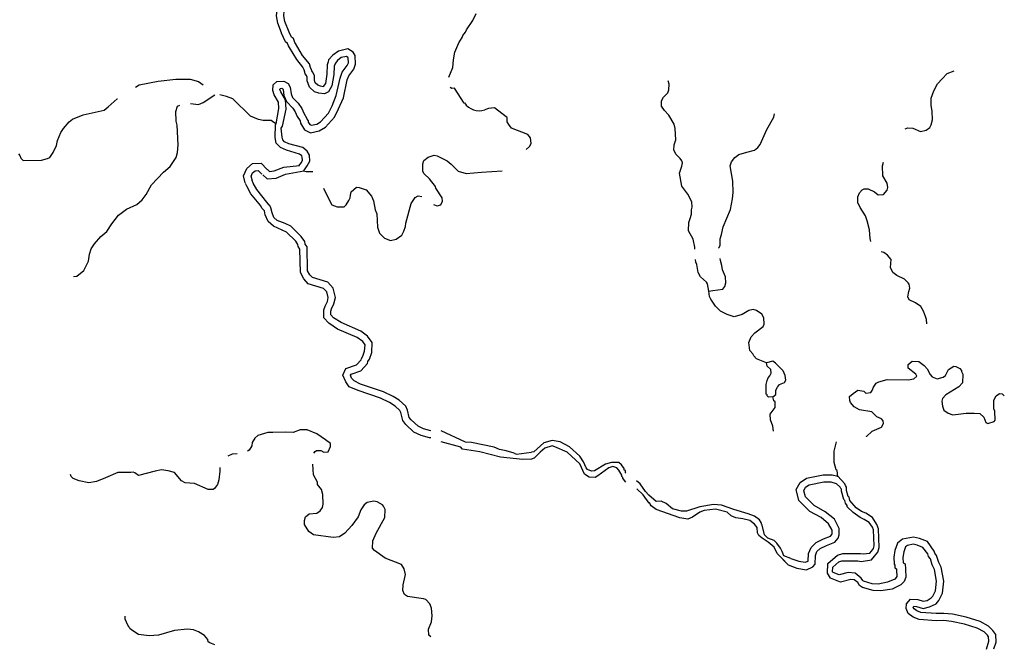
# Model space of a CAD drawing. Extents: x 2194042 to 2311997, y 15935633 to 16065151.
# Drawn here: x 2257145 to 2284915, y 16016838 to 16034509 of the extents above; entities that cross this region are included whole.
import ezdxf

# ---------------------------------------------------------------- set-up
doc = ezdxf.new("R2010")
doc.units = 0
doc.header["$MEASUREMENT"] = 0
doc.layers.add('L3', color=7, linetype='CONTINUOUS')

msp = doc.modelspace()

# ---------------------------------------------------------------- linework, layer by layer
at = {"layer": 'L3', "color": 140, "linetype": 'CONTINUOUS'}
msp.add_line((2269023.49, 16022617.66), (2269581.81, 16022459.32), dxfattribs=at)
at = {"layer": 'L3', "color": 140, "linetype": 'CONTINUOUS', "flags": 128}
for points in [[(2265231.92, 16032934.43), (2265198.59, 16032984.43), (2265190.25, 16033026.1), (2265165.25, 16033092.76), (2265131.92, 16033167.76), (2264956.93, 16033384.43), (2264756.93, 16033726.11), (2264723.6, 16033767.77), (2264698.6, 16033842.77), (2264640.27, 16033884.44), (2264531.94, 16034126.11), (2264531.94, 16034134.44), (2264423.61, 16034409.44), (2264390.27, 16034617.78), (2264406.94, 16034801.12), (2264456.94, 16034901.12), (2264598.61, 16034984.45), (2264990.25, 16035059.45)], [(2265398.58, 16033034.43), (2265381.91, 16033067.76), (2265373.58, 16033092.76), (2265348.59, 16033159.43), (2265315.25, 16033267.76), (2265123.59, 16033501.11), (2264923.6, 16033842.77), (2264906.93, 16033867.77), (2264865.26, 16033976.11), (2264806.93, 16034017.77), (2264740.26, 16034159.44), (2264623.6, 16034459.45), (2264590.27, 16034617.78), (2264606.94, 16034751.12), (2264606.94, 16034767.78), (2264665.26, 16034801.12), (2265090.25, 16034876.12), (2265115.25, 16034909.45)], [(2269248.47, 16032892.75), (2269365.13, 16033159.43), (2269381.8, 16033376.1), (2269415.13, 16033592.76), (2269531.79, 16033859.43), (2269623.46, 16034009.44), (2269640.12, 16034059.44), (2269715.12, 16034159.44), (2269748.46, 16034226.11), (2269923.45, 16034484.44), (2270023.45, 16034684.44)], [(2264523.61, 16031451.09), (2264556.94, 16031509.42), (2264656.94, 16031984.42), (2264640.27, 16032251.09), (2264506.94, 16032476.1), (2264481.94, 16032542.76), (2264490.27, 16032567.76), (2264540.27, 16032576.1), (2264565.27, 16032559.43), (2264573.61, 16032542.76), (2264598.61, 16032367.75), (2264673.61, 16032201.09), (2264848.6, 16032017.75), (2264915.26, 16031909.42), (2264973.6, 16031776.09), (2265056.93, 16031659.42), (2265065.26, 16031592.75), (2265065.26, 16031592.75), (2265173.59, 16031401.08), (2265348.59, 16031317.74), (2265590.24, 16031376.08), (2265765.24, 16031476.08), (2266023.57, 16031759.42), (2266140.22, 16031992.75), (2266273.56, 16032309.42), (2266381.89, 16032809.43), (2266423.55, 16032926.1), (2266565.21, 16033117.76), (2266615.21, 16033259.43), (2266606.88, 16033501.1), (2266548.55, 16033592.76), (2266398.55, 16033684.44), (2266131.89, 16033626.11), (2265973.57, 16033509.43), (2265856.9, 16033376.1), (2265840.23, 16033317.76), (2265815.23, 16033234.43), (2265806.9, 16032976.1), (2265765.23, 16032709.43), (2265706.91, 16032626.1), (2265706.91, 16032617.76), (2265631.91, 16032634.43), (2265556.91, 16032659.43), (2265481.91, 16032726.1), (2265456.91, 16032817.76), (2265456.91, 16032934.43), (2265398.58, 16033034.43)], [(2264356.95, 16031551.09), (2264373.62, 16031576.09), (2264456.94, 16032001.09), (2264440.27, 16032184.42), (2264323.62, 16032392.76), (2264281.95, 16032509.43), (2264290.28, 16032676.1), (2264398.61, 16032767.76), (2264590.27, 16032776.1), (2264715.26, 16032709.43), (2264773.6, 16032609.43), (2264798.6, 16032417.76), (2264840.26, 16032317.75), (2264998.6, 16032151.09), (2265098.59, 16032009.42), (2265156.92, 16031876.09), (2265240.25, 16031726.09), (2265248.59, 16031692.75), (2265281.92, 16031659.42), (2265281.92, 16031617.75), (2265323.59, 16031551.09), (2265365.25, 16031534.42), (2265523.58, 16031559.42), (2265631.91, 16031626.09), (2265856.9, 16031876.09), (2265956.9, 16032076.09), (2266073.57, 16032376.09), (2266181.89, 16032859.43), (2266240.22, 16033026.1), (2266381.89, 16033217.76), (2266415.21, 16033292.76), (2266406.88, 16033434.43), (2266398.55, 16033442.76), (2266365.22, 16033467.76), (2266215.22, 16033442.76), (2266106.89, 16033359.43), (2266040.23, 16033276.1), (2266040.23, 16033267.76), (2266015.23, 16033201.1), (2266006.9, 16032959.43), (2265948.57, 16032642.76), (2265856.9, 16032476.09), (2265740.23, 16032417.75), (2265581.91, 16032434.42), (2265456.91, 16032476.1), (2265315.25, 16032609.43), (2265256.92, 16032784.43), (2265256.92, 16032884.43), (2265231.92, 16032934.43)], [(2282123.1, 16031434.4), (2282189.76, 16031459.4), (2282331.43, 16031451.07), (2282548.09, 16031359.39), (2282706.42, 16031392.72), (2282814.74, 16031467.73), (2282848.08, 16031542.73), (2282889.74, 16031684.4), (2282881.41, 16031926.07), (2282848.08, 16032092.73), (2282848.08, 16032301.07), (2282923.08, 16032501.08), (2283031.4, 16032701.08), (2283164.73, 16032842.74), (2283306.4, 16032992.74), (2283498.06, 16033067.74)], [(2260415.39, 16032609.43), (2260515.39, 16032667.76), (2261048.71, 16032776.1), (2261548.7, 16032834.43), (2261948.68, 16032834.43), (2262190.34, 16032767.76), (2262323.67, 16032676.1)], [(2276181.61, 16028042.7), (2276181.61, 16028092.7), (2276139.94, 16028317.7), (2276006.61, 16028559.38), (2276014.94, 16028792.71), (2276056.61, 16028901.05), (2276089.94, 16029026.05), (2276089.94, 16029142.71), (2276106.61, 16029226.05), (2276098.28, 16029376.05), (2275989.94, 16029592.72), (2275814.95, 16029817.72), (2275756.62, 16030184.39), (2275814.95, 16030376.06), (2275839.95, 16030476.06), (2275823.29, 16030526.06), (2275773.29, 16030592.73), (2275656.62, 16030709.4), (2275598.29, 16030826.07), (2275606.62, 16030984.4), (2275648.29, 16031117.73), (2275631.62, 16031442.73), (2275606.62, 16031559.4), (2275456.62, 16031817.74), (2275331.63, 16031951.08), (2275248.3, 16032067.74), (2275248.3, 16032217.74), (2275298.3, 16032326.08), (2275423.29, 16032451.08), (2275456.62, 16032534.41), (2275464.95, 16032692.75), (2275431.62, 16032784.42)], [(2269681.79, 16032159.42), (2269406.8, 16032576.09), (2269331.8, 16032567.75), (2269290.13, 16032601.09)], [(2257107.16, 16030726.09), (2257148.83, 16030676.09), (2257173.82, 16030601.09), (2257240.48, 16030542.75), (2257757.14, 16030551.08), (2257932.13, 16030592.75), (2257990.46, 16030626.09), (2258090.46, 16030767.75), (2258182.13, 16030959.42), (2258215.45, 16031101.09), (2258307.12, 16031326.09), (2258382.12, 16031442.75), (2258540.44, 16031626.09), (2258632.11, 16031701.1), (2258932.1, 16031826.1), (2259523.76, 16031959.43), (2259640.41, 16032051.1), (2259890.4, 16032276.1), (2259898.74, 16032276.1)], [(2261965.34, 16032142.76), (2262190.34, 16032117.76), (2262315.33, 16032176.1), (2262648.66, 16032392.76)], [(2264006.96, 16031667.75), (2263881.96, 16031692.75), (2263656.97, 16031784.42), (2263156.98, 16032276.1), (2262981.98, 16032342.76), (2262790.32, 16032392.76)], [(2258665.45, 16027267.71), (2258757.11, 16027276.05), (2258957.11, 16027434.38), (2259082.1, 16027701.06), (2259115.43, 16027892.72), (2259157.1, 16028051.06), (2259257.1, 16028184.39), (2259432.09, 16028392.72), (2259598.76, 16028534.39), (2259740.41, 16028751.07), (2259932.08, 16028992.73), (2260157.07, 16029167.73), (2260448.73, 16029301.07), (2260598.73, 16029426.07), (2260707.05, 16029584.4), (2260865.38, 16029851.07), (2261198.71, 16030209.41), (2261390.36, 16030367.74), (2261557.03, 16030626.08), (2261598.7, 16030767.74), (2261615.36, 16030976.08), (2261582.03, 16031534.42), (2261557.03, 16031651.09), (2261548.7, 16031917.75), (2261598.7, 16032067.76), (2261657.02, 16032101.1)], [(2270365.1, 16032001.08), (2270265.1, 16031967.74)], [(2270531.77, 16032026.08), (2270365.1, 16032001.08)], [(2271431.74, 16030851.07), (2271523.41, 16030934.4), (2271573.41, 16031017.73), (2271548.41, 16031176.08), (2271473.41, 16031276.08), (2271015.08, 16031451.08), (2270940.09, 16031551.08), (2270890.09, 16031626.08), (2270890.09, 16031751.08), (2270865.09, 16031767.74), (2270531.77, 16032026.08)], [(2264365.28, 16031576.09), (2264273.62, 16031642.75), (2264240.28, 16031667.75), (2264023.63, 16031667.75)], [(2276864.92, 16028067.7), (2276864.92, 16028076.04), (2276898.26, 16028142.7), (2276898.26, 16028326.04), (2276939.92, 16028451.04), (2276981.58, 16028667.71), (2277189.91, 16029159.38), (2277248.25, 16029459.38), (2277264.9, 16029634.38), (2277256.57, 16029959.39), (2277181.58, 16030384.39), (2277223.25, 16030501.06), (2277314.9, 16030626.06), (2277423.24, 16030709.39), (2277656.56, 16030776.06), (2277864.89, 16030826.06), (2277964.88, 16030901.07), (2278031.55, 16030992.73), (2278214.88, 16031409.4), (2278414.87, 16031759.4), (2278431.54, 16031851.07)], [(2265015.26, 16030384.41), (2265090.26, 16030484.41), (2265123.59, 16030551.08), (2265115.26, 16030634.41), (2265098.6, 16030667.74), (2265031.93, 16030717.74), (2264665.27, 16030826.08), (2264498.61, 16030901.08), (2264381.95, 16031026.08), (2264348.62, 16031184.41), (2264356.95, 16031551.09)], [(2265156.92, 16030242.73), (2265256.92, 16030384.4), (2265323.59, 16030517.74), (2265315.25, 16030684.41), (2265248.59, 16030801.08), (2265131.92, 16030901.08), (2264731.94, 16031009.41), (2264615.27, 16031067.74), (2264565.27, 16031126.08), (2264548.61, 16031201.08), (2264523.61, 16031451.09)], [(2268815.15, 16029301.06), (2268923.49, 16029259.39), (2269023.48, 16029292.72), (2269065.14, 16029392.72), (2269056.81, 16029484.39), (2268881.82, 16029759.39), (2268873.49, 16029801.07), (2268698.49, 16030017.73), (2268548.5, 16030159.4), (2268515.16, 16030226.07), (2268515.16, 16030442.73), (2268540.16, 16030534.4), (2268665.15, 16030634.4), (2268831.82, 16030692.73), (2268923.48, 16030667.73), (2269198.48, 16030526.07), (2269315.13, 16030434.4), (2269506.8, 16030234.4), (2269740.12, 16030167.73), (2270165.11, 16030209.4), (2270748.43, 16030242.73)], [(2263506.97, 16029909.4), (2263456.97, 16030109.4), (2263548.64, 16030309.41), (2263706.97, 16030451.08), (2263956.96, 16030459.41), (2264123.62, 16030284.41)], [(2264131.95, 16030284.41), (2264190.28, 16030226.07), (2264323.62, 16030242.73), (2264590.27, 16030351.08), (2265031.93, 16030401.08)], [(2281148.13, 16028251.04), (2281131.46, 16028342.7), (2281114.79, 16028584.37), (2281048.14, 16028834.37), (2280998.14, 16028976.04), (2280848.14, 16029209.38), (2280806.47, 16029317.71), (2280781.47, 16029334.38), (2280781.47, 16029509.38), (2280831.47, 16029626.05), (2280906.47, 16029709.38), (2280964.8, 16029742.71), (2281073.13, 16029742.71), (2281256.46, 16029659.38), (2281356.46, 16029567.71), (2281506.45, 16029584.38), (2281606.45, 16029701.05), (2281631.45, 16029776.05), (2281606.45, 16029901.05), (2281489.78, 16030109.38), (2281481.45, 16030392.72), (2281506.45, 16030492.72)], [(2263706.97, 16029959.4), (2263673.64, 16030092.73), (2263715.3, 16030192.73), (2263790.29, 16030251.08), (2263873.63, 16030259.41), (2263973.63, 16030151.07)], [(2263998.63, 16030134.4), (2264123.62, 16030026.07), (2264373.62, 16030042.73), (2264640.27, 16030151.07), (2265156.92, 16030242.73)], [(2265140.25, 16030251.07), (2265223.59, 16030226.07), (2265415.25, 16030226.07)], [(2264048.63, 16029117.72), (2263973.63, 16029192.72), (2263948.63, 16029259.4), (2263665.3, 16029601.07), (2263548.64, 16029817.73), (2263515.3, 16029892.73)], [(2264181.95, 16029276.07), (2264115.29, 16029359.4), (2263831.96, 16029717.73), (2263731.97, 16029901.07), (2263698.64, 16029976.07)], [(2265715.24, 16029759.4), (2265840.24, 16029484.4), (2265948.57, 16029284.39), (2266098.57, 16029234.39), (2266298.56, 16029234.39), (2266348.56, 16029292.72), (2266423.56, 16029409.39), (2266465.22, 16029484.39), (2266473.56, 16029559.4), (2266490.22, 16029651.07), (2266640.21, 16029784.4), (2266723.55, 16029776.07), (2266915.2, 16029709.4), (2267065.2, 16029534.39), (2267123.54, 16029401.06), (2267173.54, 16029151.06), (2267215.2, 16029034.39), (2267231.87, 16028659.39), (2267290.19, 16028492.71), (2267431.86, 16028351.05), (2267598.53, 16028284.38), (2267765.18, 16028317.71), (2267923.52, 16028434.38), (2267981.84, 16028542.71), (2268023.51, 16028676.06), (2268031.84, 16028767.72), (2268190.17, 16029326.06), (2268298.5, 16029492.72), (2268381.83, 16029542.72), (2268490.16, 16029526.06)], [(2268740.16, 16022917.66), (2268740.16, 16022917.66), (2268531.83, 16022967.66), (2268381.84, 16023042.66), (2268181.84, 16023226), (2268131.85, 16023292.66), (2268081.85, 16023501), (2268031.85, 16023609.34), (2267848.52, 16023776.01), (2267673.53, 16023884.34), (2267406.87, 16024017.67), (2266756.88, 16024234.34), (2266573.56, 16024326.01), (2266506.89, 16024401.02), (2266473.56, 16024484.35), (2266490.22, 16024509.35), (2266765.21, 16024609.35), (2266956.88, 16024817.68), (2266965.21, 16024867.68), (2267006.88, 16024934.35), (2267073.54, 16025126.02), (2267090.2, 16025409.35), (2266956.88, 16025584.36), (2266765.21, 16025726.03), (2266206.9, 16025967.69), (2265998.57, 16026101.03), (2265923.58, 16026184.36), (2265923.58, 16026292.69), (2265940.24, 16026359.37), (2266006.9, 16026492.7), (2266048.57, 16026676.04), (2265990.23, 16026934.37), (2265831.91, 16027109.37), (2265398.59, 16027242.7), (2265323.59, 16027317.71), (2265265.25, 16027426.05), (2265248.59, 16028101.05), (2265198.6, 16028176.05), (2265190.26, 16028251.05), (2265081.93, 16028392.72), (2264790.27, 16028684.39), (2264631.94, 16028759.39), (2264406.95, 16028851.06), (2264315.28, 16028934.39), (2264265.28, 16029059.39), (2264231.95, 16029201.06), (2264190.28, 16029292.73)], [(2268740.16, 16022717.66), (2268706.83, 16022717.66), (2268465.17, 16022784.33), (2268265.17, 16022876), (2268031.85, 16023092.66), (2267948.52, 16023209.33), (2267898.52, 16023434.33), (2267865.18, 16023492.66), (2267731.86, 16023609.34), (2267573.53, 16023717.67), (2267323.54, 16023834.34), (2266690.22, 16024051.01), (2266440.22, 16024159.34), (2266340.23, 16024301.01), (2266256.9, 16024484.35), (2266340.23, 16024676.02), (2266648.56, 16024776.02), (2266773.55, 16024917.68), (2266781.88, 16024951.02), (2266823.55, 16025017.68), (2266873.55, 16025159.35), (2266890.21, 16025342.68), (2266823.55, 16025434.36), (2266665.22, 16025542.69), (2266106.9, 16025784.36), (2265865.24, 16025951.03), (2265723.58, 16026101.03), (2265723.58, 16026326.03), (2265756.91, 16026426.04), (2265823.58, 16026559.37), (2265848.58, 16026676.04), (2265806.91, 16026834.37), (2265715.24, 16026926.04), (2265281.92, 16027059.37), (2265156.93, 16027201.04), (2265065.26, 16027376.05), (2265048.6, 16028034.38), (2264998.6, 16028109.38), (2264990.26, 16028167.71), (2264931.93, 16028259.38), (2264673.61, 16028517.72), (2264548.61, 16028576.06), (2264306.95, 16028684.39), (2264148.62, 16028817.72), (2264065.29, 16029009.39), (2264048.63, 16029117.72)], [(2276581.6, 16026851.03), (2276689.92, 16026876.03), (2276973.26, 16026909.36), (2277031.58, 16026984.36), (2277064.91, 16027092.69), (2277048.25, 16027259.36), (2276964.92, 16027451.03), (2276948.26, 16027576.03), (2276906.59, 16027717.7), (2276898.26, 16027776.04)], [(2282731.42, 16025934.34), (2282723.09, 16026051.01), (2282689.75, 16026142.67), (2282639.75, 16026292.68), (2282564.76, 16026417.68), (2282406.43, 16026526.02), (2282231.43, 16026609.35), (2282189.77, 16026692.68), (2282223.1, 16026842.68), (2282248.1, 16026934.35), (2282231.43, 16027051.02), (2282206.43, 16027092.68), (2282098.11, 16027192.68), (2281881.44, 16027292.69), (2281773.12, 16027376.03), (2281706.45, 16027517.69), (2281723.12, 16027742.69), (2281623.12, 16027867.69), (2281514.78, 16027942.69), (2281439.79, 16027959.36)], [(2276581.6, 16026851.03), (2276539.93, 16027059.36), (2276514.93, 16027109.36), (2276348.27, 16027259.36), (2276281.61, 16027384.36), (2276239.94, 16027601.04), (2276214.94, 16027667.7), (2276206.61, 16027742.7)], [(2278206.55, 16024834.34), (2277923.23, 16024942.67), (2277848.23, 16025034.34), (2277823.23, 16025084.34), (2277739.9, 16025184.34), (2277706.57, 16025409.34), (2277773.23, 16025567.67), (2277881.56, 16025676.01), (2278114.88, 16025859.35), (2278139.88, 16025926.02), (2278131.55, 16026101.02), (2278073.23, 16026209.35), (2277923.23, 16026309.35), (2277831.56, 16026334.35), (2277706.57, 16026309.35), (2277523.24, 16026192.68), (2277298.25, 16026134.35), (2277098.25, 16026192.68), (2276906.59, 16026292.68), (2276764.92, 16026426.02), (2276639.93, 16026626.03), (2276598.27, 16026701.03), (2276581.6, 16026851.03)], [(2278381.55, 16023876), (2278473.22, 16023942.66), (2278473.22, 16024059.33), (2278514.88, 16024151), (2278573.21, 16024217.66), (2278714.87, 16024276), (2278748.21, 16024342.66), (2278731.54, 16024476), (2278673.21, 16024609.33), (2278464.88, 16024826.01), (2278381.55, 16024876.01), (2278206.55, 16024834.34)], [(2278223.22, 16024334.33), (2278256.55, 16024409.33), (2278298.22, 16024467.66), (2278339.88, 16024542.66), (2278331.55, 16024642.66), (2278223.22, 16024734.34), (2278206.55, 16024834.34)], [(2281026.61, 16022745.8), (2281031.47, 16022759.31), (2281189.8, 16022900.98), (2281448.13, 16023017.64), (2281506.46, 16023117.65), (2281498.13, 16023192.65), (2281448.13, 16023250.99), (2281323.13, 16023309.32), (2281181.47, 16023450.99), (2280831.48, 16023509.32), (2280681.48, 16023592.65), (2280573.16, 16023709.32), (2280556.49, 16023767.65), (2280548.16, 16023884.32), (2280648.15, 16023967.66), (2280781.48, 16024059.33), (2280948.14, 16024034.33), (2281006.47, 16023975.99), (2281148.14, 16023992.65), (2281189.8, 16024051), (2281223.14, 16024142.66), (2281298.13, 16024259.33), (2281373.13, 16024301), (2281614.79, 16024359.33), (2282206.44, 16024351), (2282364.76, 16024384.33), (2282448.1, 16024459.33), (2282423.1, 16024509.33), (2282206.44, 16024684.33), (2282206.44, 16024784.33), (2282314.76, 16024876)], [(2282314.76, 16024876), (2282506.43, 16024867.66), (2282656.42, 16024759.33), (2282739.75, 16024667.66), (2282823.09, 16024501), (2282881.42, 16024434.33), (2283023.08, 16024384.33), (2283189.74, 16024426), (2283256.41, 16024476), (2283339.74, 16024642.66), (2283489.73, 16024734.33), (2283548.07, 16024726), (2283664.73, 16024676), (2283706.39, 16024617.66), (2283706.39, 16024592.66), (2283748.06, 16024509.33), (2283731.39, 16024267.65), (2283631.4, 16024159.32), (2283264.74, 16023934.32), (2283173.08, 16023825.99), (2283148.08, 16023750.99), (2283173.08, 16023609.32), (2283206.41, 16023500.99), (2283331.41, 16023417.65), (2283464.73, 16023367.65), (2283839.72, 16023409.32), (2284064.72, 16023417.65), (2284223.05, 16023400.99), (2284339.71, 16023300.98), (2284389.71, 16023150.98), (2284448.04, 16023117.64), (2284631.37, 16023175.98), (2284656.37, 16023217.64), (2284648.04, 16023467.65), (2284623.04, 16023534.32), (2284623.04, 16023775.99), (2284689.7, 16023900.99), (2284781.36, 16023967.65), (2284856.36, 16023959.32), (2284914.69, 16023900.99)], [(2278381.55, 16023876), (2278264.88, 16023867.66), (2278223.22, 16023901), (2278223.22, 16023926), (2278198.22, 16023951), (2278198.22, 16024226), (2278223.22, 16024334.33)], [(2278406.55, 16022900.99), (2278389.88, 16023050.99), (2278323.22, 16023225.99), (2278314.88, 16023384.32), (2278448.22, 16023575.99), (2278448.22, 16023734.33), (2278414.88, 16023759.33), (2278381.55, 16023876)], [(2264281.96, 16022867.66), (2264140.29, 16022867.66), (2263856.97, 16022784.33), (2263773.64, 16022709.33), (2263698.64, 16022584.33), (2263690.31, 16022492.66), (2263615.31, 16022367.66), (2263573.65, 16022342.66)], [(2265440.25, 16022284.33), (2265473.59, 16022334.33), (2265515.25, 16022359.33), (2265640.25, 16022359.33), (2265723.59, 16022309.33), (2265840.24, 16022326), (2265915.24, 16022476), (2265906.91, 16022559.33), (2265773.58, 16022659.33), (2265523.59, 16022826), (2265248.6, 16022942.66), (2265056.94, 16022942.66), (2264856.94, 16022867.66), (2264648.62, 16022876), (2264281.96, 16022867.66)], [(2271090.09, 16022284.32), (2270865.1, 16022350.99), (2270681.77, 16022392.65), (2270523.45, 16022450.99), (2269890.13, 16022584.32), (2269715.13, 16022592.65), (2269031.82, 16022917.66)], [(2274240, 16021717.64), (2274231.67, 16021725.98), (2274231.67, 16021792.64), (2274190, 16021809.31), (2274190, 16021850.98), (2274115, 16021959.31), (2274040.01, 16022017.64), (2273840.01, 16022017.64), (2273665.02, 16021975.98), (2273356.7, 16021784.31), (2273273.37, 16021775.98), (2273156.7, 16021825.98), (2273123.37, 16021875.98), (2273048.38, 16022042.64), (2272940.04, 16022200.99), (2272648.39, 16022467.65), (2272390.05, 16022600.99), (2272165.06, 16022642.65), (2271923.41, 16022575.99), (2271648.42, 16022325.99), (2271581.75, 16022317.65)], [(2280214.83, 16021617.63), (2280198.17, 16021792.63), (2280173.17, 16021817.63), (2280114.83, 16022017.64), (2280114.83, 16022342.64), (2280181.18, 16022608.06)], [(2263273.66, 16022267.66), (2263140.32, 16022259.33), (2263015.33, 16022201)], [(2274240, 16021467.64), (2274198.34, 16021517.64), (2274156.67, 16021575.98), (2274156.67, 16021600.98), (2274131.67, 16021625.98), (2274131.67, 16021667.64), (2274040.01, 16021809.31), (2273981.68, 16021867.64), (2273873.35, 16021909.31), (2273756.69, 16021875.98), (2273448.36, 16021642.64), (2273373.37, 16021600.98), (2273206.7, 16021609.31), (2273073.38, 16021692.64), (2272940.04, 16021984.31), (2272581.72, 16022317.65), (2272240.06, 16022467.65), (2272165.06, 16022492.65), (2271956.74, 16022425.99), (2271823.41, 16022309.32), (2271656.75, 16022142.65), (2271581.75, 16022117.65), (2271331.75, 16022109.32), (2270706.77, 16022175.99), (2270123.46, 16022325.99), (2269631.8, 16022400.99), (2269581.81, 16022459.32)], [(2271090.09, 16022284.32), (2271156.76, 16022259.32), (2271581.75, 16022317.65)], [(2267148.55, 16019542.63), (2267098.55, 16019609.3), (2267106.88, 16019809.3), (2267198.55, 16020025.97), (2267440.2, 16020467.64), (2267456.87, 16020692.64), (2267406.87, 16020792.64), (2267373.54, 16020825.98), (2267223.54, 16020909.31), (2267131.88, 16020934.31), (2266948.55, 16020892.64), (2266856.89, 16020825.98), (2266765.22, 16020684.31), (2266690.22, 16020492.64), (2266515.23, 16020242.63), (2266315.23, 16020025.97), (2266165.24, 16019925.97), (2265990.24, 16019909.3), (2265431.93, 16019984.3), (2265298.6, 16020075.97), (2265181.93, 16020275.98), (2265173.6, 16020384.31), (2265206.93, 16020492.64), (2265306.93, 16020575.98), (2265523.59, 16020592.64), (2265623.59, 16020659.31), (2265681.92, 16020750.98), (2265706.92, 16020850.98), (2265698.59, 16021117.64), (2265656.92, 16021259.32), (2265548.59, 16021400.99), (2265540.25, 16021467.65), (2265431.93, 16021675.99), (2265415.26, 16021975.99)], [(2262790.33, 16021884.32), (2262790.33, 16021775.99), (2262757, 16021534.32), (2262723.67, 16021400.99), (2262640.34, 16021292.65), (2262598.68, 16021259.32), (2262457.01, 16021259.32), (2262073.69, 16021425.99), (2261815.36, 16021450.99), (2261707.03, 16021500.99), (2261507.04, 16021742.66), (2261332.04, 16021784.33), (2261148.72, 16021817.66), (2260965.38, 16021776), (2260498.74, 16021659.33), (2260390.4, 16021726), (2260340.4, 16021751), (2260282.07, 16021742.66), (2259915.42, 16021742.66), (2259565.43, 16021592.66), (2259307.1, 16021484.32), (2259090.44, 16021450.99), (2258823.79, 16021501), (2258657.12, 16021567.66), (2258598.79, 16021626), (2258573.79, 16021684.33)], [(2278889.87, 16019317.61), (2279114.86, 16019242.61), (2279298.2, 16019209.28), (2279381.53, 16019242.61), (2279389.86, 16019450.95), (2279464.85, 16019625.95), (2279606.52, 16019767.62), (2279814.84, 16019867.62), (2280014.84, 16019942.62), (2280048.18, 16019992.62), (2280056.51, 16020017.62), (2280056.51, 16020109.29), (2279956.51, 16020292.62), (2279748.18, 16020467.62), (2279431.52, 16020642.62), (2279123.2, 16020950.97), (2279039.86, 16021259.3), (2279156.53, 16021459.3), (2279331.52, 16021575.97), (2279806.51, 16021675.97), (2280056.5, 16021675.97), (2280223.17, 16021634.3)], [(2274889.98, 16021100.97), (2274798.33, 16021200.97), (2274639.99, 16021417.64), (2274539.99, 16021500.98)], [(2278823.21, 16019134.28), (2279064.86, 16019042.61), (2279331.53, 16018992.61), (2279514.85, 16019084.28), (2279581.52, 16019150.95), (2279589.85, 16019400.95), (2279631.52, 16019509.28), (2279723.19, 16019600.95), (2279898.18, 16019684.28), (2280131.5, 16019775.95), (2280231.5, 16019892.62), (2280256.5, 16019984.29), (2280256.5, 16020159.29), (2280123.17, 16020425.96), (2279864.84, 16020634.29), (2279548.19, 16020809.3), (2279306.53, 16021050.97), (2279256.53, 16021225.97), (2279306.53, 16021325.97), (2279414.85, 16021392.63), (2279823.18, 16021475.97), (2280023.17, 16021475.97), (2280173.17, 16021434.3)], [(2282348.11, 16019717.61), (2282181.44, 16019684.28), (2282131.45, 16019642.61), (2282081.45, 16019500.95), (2282056.45, 16019342.61), (2282064.78, 16019192.61), (2282114.78, 16019167.61), (2282131.45, 16019009.28), (2282139.78, 16018784.27), (2282089.78, 16018667.6), (2281998.12, 16018575.94), (2281748.13, 16018450.94), (2281431.47, 16018400.94), (2281214.8, 16018409.27), (2280914.81, 16018500.94), (2280831.48, 16018550.94), (2280781.49, 16018634.27), (2280681.49, 16018709.27), (2280589.82, 16018725.94), (2280298.17, 16018642.6), (2280014.84, 16018759.28), (2279931.51, 16018900.95), (2279939.84, 16019175.95), (2280206.5, 16019409.28), (2280356.5, 16019459.28), (2280856.48, 16019459.28), (2280931.48, 16019442.61), (2281123.14, 16019467.61), (2281164.8, 16019517.61), (2281223.14, 16019600.95), (2281248.14, 16019667.61), (2281223.14, 16020125.96), (2281198.14, 16020200.96), (2281106.47, 16020325.96), (2280964.81, 16020417.62), (2280848.15, 16020467.62), (2280656.49, 16020609.29), (2280481.49, 16020775.96), (2280481.49, 16020809.29), (2280431.49, 16020875.97), (2280414.82, 16020950.97), (2280389.82, 16020975.97), (2280323.17, 16021209.3), (2280323.17, 16021267.63), (2280306.5, 16021284.3), (2280289.83, 16021325.97), (2280173.17, 16021434.3)], [(2282356.44, 16019917.61), (2282039.78, 16019859.28), (2281906.45, 16019750.95), (2281823.12, 16019542.61), (2281798.13, 16019350.95), (2281806.46, 16019150.95), (2281831.45, 16019125.95), (2281831.46, 16019050.95), (2281873.12, 16019025.95), (2281873.12, 16018984.28), (2281881.45, 16018809.27), (2281864.78, 16018775.94), (2281823.13, 16018734.27), (2281623.13, 16018642.6), (2281356.47, 16018592.6), (2281189.8, 16018600.94), (2280939.81, 16018675.94), (2280923.15, 16018692.6), (2280873.15, 16018759.27), (2280706.49, 16018900.95), (2280514.82, 16018917.61), (2280256.5, 16018850.95), (2280089.84, 16018917.61), (2280073.18, 16018942.61), (2280081.51, 16019067.61), (2280248.17, 16019217.61), (2280331.5, 16019250.95), (2280781.49, 16019250.95), (2280873.15, 16019234.28), (2281164.8, 16019275.95), (2281256.47, 16019375.95), (2281348.14, 16019492.61), (2281389.8, 16019625.95), (2281364.8, 16020150.96), (2281323.14, 16020275.96), (2281198.14, 16020467.62), (2281006.48, 16020592.62), (2280889.81, 16020642.62), (2280739.81, 16020742.62), (2280556.49, 16020950.97), (2280539.82, 16021042.63), (2280514.82, 16021067.63), (2280464.82, 16021234.3), (2280464.82, 16021325.97), (2280431.49, 16021375.97), (2280414.82, 16021417.63), (2280223.17, 16021634.3)], [(2274898.32, 16020875.97), (2274731.66, 16021109.3), (2274548.33, 16021275.98)], [(2278006.56, 16020409.29), (2277873.24, 16020509.29), (2277689.9, 16020575.97), (2277281.58, 16020692.63), (2276939.92, 16020817.63), (2276714.93, 16020834.3), (2276323.28, 16020767.63), (2275948.29, 16020650.97), (2275806.63, 16020650.97), (2275556.63, 16020717.63), (2275373.31, 16020867.63), (2275239.97, 16020934.3), (2275098.32, 16020925.97), (2274889.98, 16021100.97)], [(2278631.55, 16019334.28), (2278823.21, 16019134.28), (2278506.55, 16019459.28), (2278423.22, 16019634.29), (2278256.56, 16019775.96), (2278081.56, 16019884.29), (2277989.89, 16019967.62), (2277956.57, 16020034.29), (2277948.24, 16020184.29), (2277873.24, 16020284.29), (2277739.9, 16020384.29), (2277539.91, 16020434.29), (2277339.91, 16020459.29), (2277214.92, 16020517.63), (2277098.26, 16020625.97), (2276764.93, 16020709.3), (2276448.28, 16020667.63), (2276331.61, 16020617.63), (2276123.29, 16020484.3), (2275989.95, 16020425.97), (2275764.96, 16020459.3), (2275098.32, 16020700.97), (2274956.65, 16020800.97), (2274923.32, 16020850.97), (2274906.65, 16020892.63)], [(2278889.87, 16019317.61), (2278698.22, 16019392.61), (2278648.22, 16019509.28), (2278606.55, 16019609.28), (2278498.22, 16019742.62), (2278423.22, 16019817.62), (2278248.23, 16019884.29), (2278148.23, 16019984.29), (2278089.89, 16020250.96), (2278073.23, 16020267.62), (2278056.56, 16020325.96), (2278006.56, 16020409.29)], [(2284414.71, 16016759.25), (2284481.38, 16016984.25), (2284473.05, 16017109.25), (2284439.71, 16017150.92), (2284348.05, 16017242.59), (2284148.06, 16017350.93), (2283789.73, 16017459.26), (2283423.08, 16017542.59), (2283206.42, 16017567.59), (2282989.75, 16017559.26), (2282514.77, 16017592.59), (2282348.11, 16017659.26), (2282206.45, 16017759.26), (2282148.12, 16017900.93), (2282156.45, 16018034.27), (2282264.77, 16018167.6), (2282473.11, 16018159.27), (2282623.1, 16018109.27), (2282739.76, 16018134.27), (2282856.43, 16018200.94), (2282898.1, 16018250.94), (2282973.09, 16018400.94), (2283006.42, 16018675.94), (2282948.09, 16019000.94), (2282881.42, 16019134.28), (2282831.43, 16019300.95), (2282773.1, 16019367.61), (2282756.43, 16019442.61), (2282614.76, 16019625.95), (2282456.44, 16019692.61), (2282348.11, 16019717.61)], [(2284623.05, 16016767.58), (2284681.38, 16016950.92), (2284673.05, 16017175.92), (2284589.71, 16017284.26), (2284464.71, 16017409.26), (2284231.39, 16017534.26), (2283839.73, 16017659.26), (2283456.41, 16017742.59), (2283206.42, 16017767.59), (2282989.75, 16017759.26), (2282564.77, 16017792.59), (2282448.11, 16017842.59), (2282373.11, 16017892.59), (2282348.11, 16017934.26), (2282356.44, 16017950.93), (2282364.77, 16017967.59), (2282439.77, 16017959.26), (2282623.1, 16017909.26), (2282806.43, 16017950.93), (2282989.75, 16018034.26), (2283064.75, 16018134.27), (2283173.09, 16018334.27), (2283206.42, 16018675.94), (2283131.42, 16019067.6), (2283064.75, 16019200.95), (2283006.42, 16019400.95), (2282956.42, 16019467.61), (2282939.75, 16019525.95), (2282748.1, 16019792.61), (2282523.1, 16019875.95), (2282356.44, 16019917.61)], [(2268740.17, 16017109.27), (2268681.84, 16017150.94), (2268673.51, 16017317.6), (2268756.83, 16017525.95), (2268773.5, 16017700.95), (2268756.83, 16017917.61), (2268715.17, 16018034.28), (2268598.51, 16018159.28), (2268531.84, 16018175.95), (2268081.85, 16018242.61), (2267998.53, 16018300.95), (2267948.53, 16018409.29), (2267956.86, 16018575.96), (2268023.52, 16018867.62), (2267990.18, 16019025.96), (2267915.19, 16019142.62), (2267456.87, 16019325.96), (2267148.55, 16019542.63)], [(2262648.68, 16016875.95), (2262507.02, 16016934.28), (2262457.02, 16016967.61), (2262448.69, 16017025.95), (2262357.02, 16017142.61), (2262190.35, 16017250.95), (2262048.7, 16017300.95), (2261873.7, 16017317.61), (2261515.37, 16017284.28), (2261057.06, 16017150.95), (2260798.73, 16017134.28), (2260498.74, 16017175.95), (2260307.08, 16017292.61), (2260248.75, 16017342.61), (2260223.75, 16017392.61), (2260190.41, 16017434.28), (2260123.75, 16017600.96), (2260115.41, 16017692.62)]]:
    msp.add_lwpolyline(points, dxfattribs=at)
at = {"layer": 'L3', "color": 140, "linetype": 'CONTINUOUS'}
msp.add_arc((2270101.2, 16032443.01), 499.99, 214.178553, 288.624875, dxfattribs=at)

doc.saveas('drawing.dxf')
